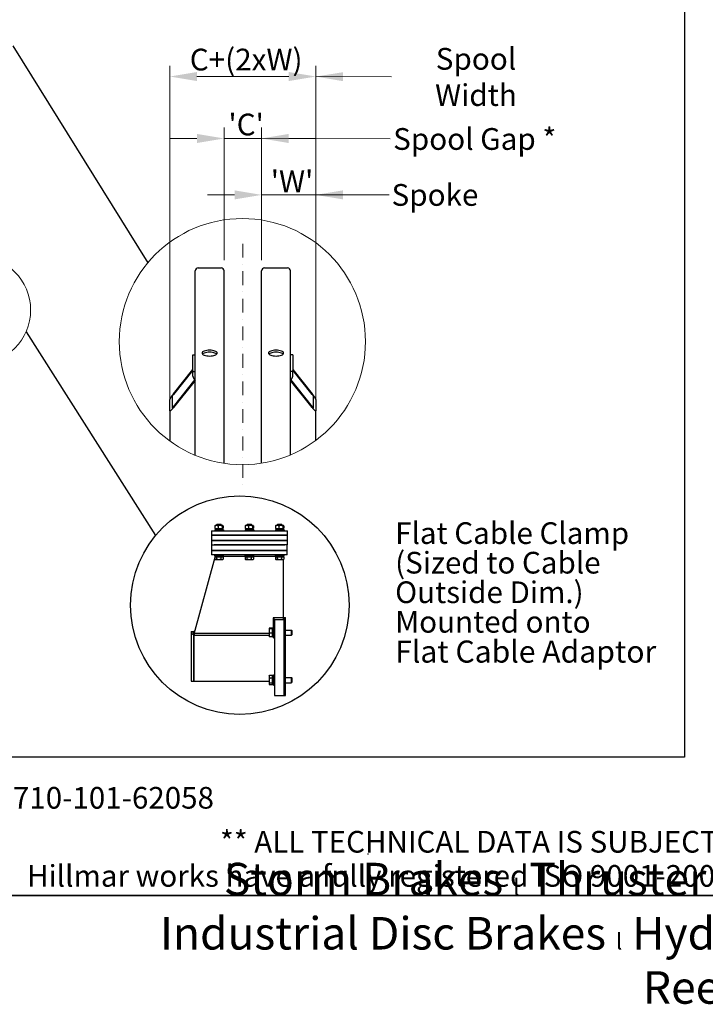
# Model space of a CAD drawing. Units: millimetres. Extents: x 855 to 11495, y 107 to 14982.
# Drawn here: x 2881 to 6361, y 107 to 5104 of the extents above; entities that cross this region are included whole.
import ezdxf
from ezdxf.enums import TextEntityAlignment as Align

# ---------------------------------------------------------------- set-up
doc = ezdxf.new("R2010")
doc.units = ezdxf.units.MM
doc.header["$LTSCALE"] = 55
doc.linetypes.add('DASHDOT2', pattern=[12.7, 6.35, -3.175, 0, -3.175])
doc.linetypes.add('LONG_DASH_DOTTED', pattern=[0.3001, 0.2362, -0.0295, 0.0049, -0.0295])
for name, color, linetype, lineweight in [('Centerline(Hillmar_metric)', 7, 'LONG_DASH_DOTTED', 18), ('Detail Circle Lines(Hillmar_metric)', 7, 'Continuous', 18), ('Dimensions(Hillmar_metric)', 7, 'Continuous', 13), ('Sketch Geometry(Hillmar_metric)', 7, 'Continuous', 25), ('Symbols(Hillmar_metric)', 7, 'Continuous', 18), ('Visible Edges(Hillmar_metric)', 7, 'Continuous', 25)]:
    doc.layers.add(name, color=color, linetype=linetype, lineweight=lineweight)
doc.styles.add('Hillmar_metric_Dimensions', font='arial.ttf')
doc.styles.add('Hillmar_metric_parts_list', font='arial.ttf')
doc.styles.add('Hillmar_metric_title_block', font='arial.ttf')
doc.styles.add('Text Style48', font='arial.ttf')
doc.styles.add('Text Style95', font='arial.ttf')
doc.styles.add('Text Style96', font='arialbd.ttf')
doc.dimstyles.new('DEFAULT-ISO-Method 1b-Hillmar_metric', dxfattribs={"dimscale": 55, "dimtxt": 2, "dimasz": 2.5, "dimexe": 1, "dimexo": 1, "dimgap": 0.25, "dimtad": 1, "dimtih": 1, "dimtoh": 1, "dimrnd": 1e-08, "dimdsep": 46, "dimtxsty": 'Hillmar_metric_Dimensions', "dimcen": 0.09, "dimdle": 8, "dimclrd": 7, "dimclre": 7, "dimclrt": 7, "dimazin": 2, "dimtfac": 0.75, "dimtmove": 0, "dimatfit": 3, "dimfxl": 1, "dimtolj": 1, "dimlwd": 9, "dimlwe": 9, "dimarcsym": 0})
doc.dimstyles.new('DEFAULT-ISO-Method 1b-Hillmar_metric$7', dxfattribs={"dimscale": 55, "dimtxt": 2, "dimasz": 2.5, "dimexe": 1, "dimexo": 1, "dimgap": 0.25, "dimtad": 1, "dimtih": 1, "dimtoh": 1, "dimrnd": 1e-08, "dimdsep": 46, "dimtxsty": 'Hillmar_metric_Dimensions', "dimcen": 0.09, "dimdle": 8, "dimclrd": 7, "dimclre": 7, "dimclrt": 7, "dimazin": 2, "dimtfac": 0.75, "dimtmove": 0, "dimatfit": 3, "dimfxl": 1, "dimtolj": 1, "dimlwd": 15, "dimlwe": 9, "dimarcsym": 0})

# ---------------------------------------------------------------- blocks, each defined once
blk = doc.blocks.new('Borders Default Border')
at = {"layer": 'Sketch Geometry(Hillmar_metric)', "flags": 128}
blk.add_lwpolyline([(21, 12), (21, 272.4), (209, 272.4), (209, 12), (21, 12)], dxfattribs=at)
blk = doc.blocks.new('Title Blocks Hillmar_Metric')
at = {"layer": 'Sketch Geometry(Hillmar_metric)'}
for p, q in [((88.919, 15.117), (88.919, 15.044)), ((25.419, 11.27), (213.419, 11.27))]:
    blk.add_line(p, q, dxfattribs=at)
at = {"layer": 'Symbols(Hillmar_metric)', "color": 7, "style": 'Hillmar_metric_parts_list'}
for s, insert, char_height, attachment_point in [('\\fArial|b0|i0;\\H2.0000;Document Template #710-101-62058', (27.919, 20.27), 2, 4), ('\\fArial Narrow|b1|i0;\\H3.0000;Storm Brakes\\fArial Narrow|b0|i0;\\H3.0000; \\fWingdings|b0|i0;\\H1.5000;l\\fArial Narrow|b0|i0;\\H3.0000; \\fArial Narrow|b1|i0;\\H3.0000;Thruster Disc Brakes\\fArial Narrow|b0|i0;\\H3.0000; \\fWingdings|b0|i0;\\H1.5000;l\\fArial Narrow|b0|i0;\\H3.0000; \\fArial Narrow|b1|i0;\\H3.0000;Thruster\\fArial Narrow|b0|i0;\\H3.0000; \\fWingdings|b0|i0;\\H1.5000;l\\fArial Narrow|b0|i0;\\H3.0000; \\fArial Narrow|b1|i0;\\H3.0000;Industrial Disc Brakes\\fArial Narrow|b0|i0;\\H3.0000; \\fWingdings|b0|i0;\\H1.5000;l\\fArial Narrow|b0|i0;\\H3.0000; \\fArial Narrow|b1|i0;\\H3.0000;Hydraulic Power Units\\fArial Narrow|b0|i0;\\H3.0000; \\fWingdings|b0|i0;\\H1.5000;l\\fArial Narrow|b0|i0;\\H3.0000; \\fArial Narrow|b1|i0;\\H3.0000;Cable Reels', (119.419, 7.77), 1.5, 5)]:
    blk.add_mtext(s, dxfattribs=dict(at, insert=insert, char_height=char_height, attachment_point=attachment_point))
at = {"layer": 'Symbols(Hillmar_metric)', "color": 7, "insert": (119.419, 14.64), "char_height": 2, "attachment_point": 5, "line_spacing_factor": 0.944221, "style": 'Hillmar_metric_parts_list'}
blk.add_mtext('\\fArial|b0|i0;\\H2.0000;** ALL TECHNICAL DATA IS SUBJECT TO CHANGE WITHOUT NOTICE **\\PHillmar works have a fully registered ISO 9001-2008 quality assurance programme (QCB #01-1525)', dxfattribs=at)
at = {"layer": 'Symbols(Hillmar_metric)', "color": 7}
for tag, p, height, rotation, style in [('<Line1>_001', (113.919, 267.874), 2.5, 0.23438, 'Text Style96'), ('<Line2>_001', (103.973, 263.458), 2.5, 0.23438, 'Text Style96'), ('<Line3>_001', (105.604, 259.09), 2.5, 0.23438, 'Text Style96'), ('<Line4>_001', (114.698, 254.762), 2.5, 0.23438, 'Text Style96'), ('<Line5>_001', (117.669, 250.389), 2.5, 0.23438, 'Text Style96'), ('<Form_Number>_001', (169.793, 249.937), 2.5, 0.23438, 'Text Style48'), ('<Page>_001', (153.841, 242.551), 2.2, 0.23438, 'Text Style95'), ('FILENAME_AND_PATH_001', (21.589, 14.111), 1.5, 90, 'Hillmar_metric_title_block')]:
    blk.add_attdef(tag, p, '', height=height, rotation=rotation, dxfattribs=dict(at, style=style))
at = {"layer": 'Symbols(Hillmar_metric)', "color": 7, "style": 'Text Style48'}
for tag, p in [('<Sheet_Number>', (169.919, 266.17)), ('<Job_Number>', (169.919, 258.67)), ('<Document_Package_Number.>', (169.919, 243.67))]:
    blk.add_attdef(tag, text='', height=2.5, rotation=0.23438, dxfattribs=at).set_placement(p, align=Align.MIDDLE_LEFT)
at = {"layer": 'Symbols(Hillmar_metric)', "color": 7}
for tag, height, style, p in [('<Date>', 2.2, 'Text Style95', (138.419, 243.67)), ('<Document_Package_Number_Rev..>', 2.5, 'Text Style48', (208.419, 243.67))]:
    blk.add_attdef(tag, text='', height=height, rotation=0.23438, dxfattribs=dict(at, style=style)).set_placement(p, align=Align.MIDDLE_CENTER)
blk = doc.blocks.new('2dTransSymbol1')
at = {"layer": 'Detail Circle Lines(Hillmar_metric)'}
blk.add_circle((72.933, 63.097), 11.357, dxfattribs=at)
blk = doc.blocks.new('2dDetail2')
at = {"layer": 'Detail Circle Lines(Hillmar_metric)'}
blk.add_circle((48.441, 66.007), 4.954, dxfattribs=at)
blk = doc.blocks.new('*D30')
at = {"layer": 'Defpoints', "color": 0, "linetype": 'Continuous', "transparency": 16777216}
for p in [(4384.1, 4214.9), (4109.1, 3829.2), (4384.1, 3119.7)]:
    blk.add_point(p, dxfattribs=at)
at = {"layer": 'Dimensions(Hillmar_metric)', "color": 7, "linetype": 'Continuous', "lineweight": 9, "transparency": 16777216}
for p, q in [((4109.1, 3884.2), (4109.1, 4269.9)), ((4384.1, 3174.7), (4384.1, 4269.9)), ((3971.6, 4214.9), (3834.1, 4214.9)), ((4109.1, 4214.9), (4384.1, 4214.9)), ((4521.6, 4214.9), (4659.1, 4214.9))]:
    blk.add_line(p, q, dxfattribs=at)
at = {"layer": 'Dimensions(Hillmar_metric)', "color": 7, "linetype": 'Continuous', "transparency": 16777216}
for points in [[(3971.6, 4237.8), (3971.6, 4192), (4109.1, 4214.9)], [(4521.6, 4237.8), (4521.6, 4192), (4384.1, 4214.9)]]:
    blk.add_solid(points, dxfattribs=at)
at = {"layer": 'Dimensions(Hillmar_metric)', "color": 7, "linetype": 'Continuous', "lineweight": 13, "transparency": 16777216, "insert": (4246.6, 4283.8), "char_height": 110, "attachment_point": 5, "style": 'Hillmar_metric_Dimensions'}
blk.add_mtext("\\A1; \\fArial|b0|i0;\\H110.3630;'W'", dxfattribs=at)
blk = doc.blocks.new('*D31')
at = {"layer": 'Defpoints', "color": 0, "linetype": 'Continuous', "transparency": 16777216}
for p in [(4109.1, 4501.2), (3918.4, 3829.2), (4109.1, 3829.2)]:
    blk.add_point(p, dxfattribs=at)
at = {"layer": 'Dimensions(Hillmar_metric)', "color": 7, "linetype": 'Continuous', "lineweight": 9, "transparency": 16777216}
for p, q in [((3918.4, 3884.2), (3918.4, 4556.2)), ((4109.1, 3884.2), (4109.1, 4556.2)), ((3780.9, 4501.2), (3643.4, 4501.2)), ((3918.4, 4501.2), (4109.1, 4501.2)), ((4246.6, 4501.2), (4384.1, 4501.2))]:
    blk.add_line(p, q, dxfattribs=at)
at = {"layer": 'Dimensions(Hillmar_metric)', "color": 7, "linetype": 'Continuous', "transparency": 16777216}
for points in [[(3780.9, 4524.1), (3780.9, 4478.3), (3918.4, 4501.2)], [(4246.6, 4524.1), (4246.6, 4478.3), (4109.1, 4501.2)]]:
    blk.add_solid(points, dxfattribs=at)
at = {"layer": 'Dimensions(Hillmar_metric)', "color": 7, "linetype": 'Continuous', "lineweight": 13, "transparency": 16777216, "insert": (4013.7, 4572), "char_height": 110, "attachment_point": 5, "style": 'Hillmar_metric_Dimensions'}
blk.add_mtext("\\A1; \\fArial|b0|i0;\\H110.3630;'C'", dxfattribs=at)
blk = doc.blocks.new('*D32')
at = {"layer": 'Defpoints', "color": 0, "linetype": 'Continuous', "transparency": 16777216}
for p in [(4384.1, 4815.5), (3643.4, 3119.7), (4384.1, 3119.7)]:
    blk.add_point(p, dxfattribs=at)
at = {"layer": 'Dimensions(Hillmar_metric)', "color": 7, "linetype": 'Continuous', "lineweight": 9, "transparency": 16777216}
for p, q in [((3643.4, 3174.7), (3643.4, 4870.5)), ((4384.1, 3174.7), (4384.1, 4870.5)), ((3780.9, 4815.5), (4246.6, 4815.5))]:
    blk.add_line(p, q, dxfattribs=at)
at = {"layer": 'Dimensions(Hillmar_metric)', "color": 7, "linetype": 'Continuous', "transparency": 16777216}
for points in [[(3780.9, 4838.4), (3780.9, 4792.6), (3643.4, 4815.5)], [(4246.6, 4838.4), (4246.6, 4792.6), (4384.1, 4815.5)]]:
    blk.add_solid(points, dxfattribs=at)
at = {"layer": 'Dimensions(Hillmar_metric)', "color": 7, "linetype": 'Continuous', "lineweight": 13, "transparency": 16777216, "insert": (4013.7, 4901.6), "char_height": 110, "attachment_point": 5, "style": 'Hillmar_metric_Dimensions'}
blk.add_mtext('\\A1; \\fArial|b0|i0;\\H110.3630;C+(2xW)', dxfattribs=at)

msp = doc.modelspace()

# ---------------------------------------------------------------- linework, layer by layer
at = {"layer": 'Centerline(Hillmar_metric)', "linetype": 'DASHDOT2', "ltscale": 0.2}
msp.add_line((4013.7332, 3966.7446), (4013.7332, 2715.5182), dxfattribs=at)
at = {"layer": 'Sketch Geometry(Hillmar_metric)'}
for p, q in [((6254.312, 9002.4381), (6254.312, 1360.9122)), ((2847.2916, 4970.6871), (3530.9311, 3869.5341)), ((2913.6729, 3520.6934), (3570.5133, 2486.0945)), ((6254.312, 1360.9122), (1154.971, 1360.9122))]:
    msp.add_line(p, q, dxfattribs=at)
msp.add_circle((3998.2301, 2132.8961), 554.6989, dxfattribs=at)
at = {"layer": 'Visible Edges(Hillmar_metric)'}
for p, q in [((3771.7332, 2893.4687), (3771.7332, 3829.2446)), ((3787.1332, 3844.6446), (3902.9999, 3844.6446)), ((3918.3999, 2852.6445), (3918.3999, 3829.2446)), ((4109.0666, 2853.3919), (4109.0666, 3829.2446)), ((4124.4666, 3844.6446), (4240.3332, 3844.6446)), ((4255.7332, 2895.5025), (4255.7332, 3829.2446)), ((3760.7332, 3403.3085), (3771.7332, 3403.3085)), ((3760.7332, 3319.1181), (3760.7332, 3403.3085)), ((4266.7332, 3403.3085), (4255.7332, 3403.3085)), ((4266.7332, 3403.3085), (4266.7332, 3319.1181)), ((3661.7332, 3205.7653), (3760.7332, 3329.3654)), ((3760.7332, 3325.1559), (3661.7332, 3201.5558)), ((3760.7332, 3295.4052), (3760.7332, 3319.1181)), ((3760.7332, 3319.1181), (3771.7332, 3319.1181)), ((4266.7332, 3319.1181), (4255.7332, 3319.1181)), ((4266.7332, 3329.3654), (4365.7332, 3205.7653)), ((4365.7332, 3201.5558), (4266.7332, 3325.1559)), ((4266.7332, 3295.4052), (4266.7332, 3319.1181)), ((3661.7332, 3139.8162), (3771.7332, 3277.1497)), ((3771.7332, 3272.9401), (3661.7332, 3135.6067)), ((4255.7332, 3277.1497), (4365.7332, 3139.8162)), ((4365.7332, 3135.6067), (4255.7332, 3272.9401)), ((3643.3999, 3119.7337), (3643.3999, 3175.8606)), ((3654.3999, 3189.5939), (3654.3999, 3133.467)), ((4373.0666, 3133.467), (4373.0666, 3189.5939)), ((4384.0666, 3175.8606), (4384.0666, 3119.7337)), ((3643.3999, 3119.7337), (3643.3999, 2965.5468)), ((4384.0666, 2969.1098), (4384.0666, 3119.7337)), ((3854.862, 2510.071), (3868.062, 2510.071)), ((3854.862, 2510.071), (3854.862, 2488.071)), ((3868.062, 2510.071), (4226.662, 2510.071)), ((3914.977, 2515.351), (3870.977, 2515.351)), ((3870.977, 2515.351), (3870.977, 2510.951)), ((3914.977, 2510.951), (3870.977, 2510.951)), ((3872.2477, 2535.0411), (3872.2477, 2522.9408)), ((3912.8634, 2520.191), (3873.067, 2520.191)), ((3873.067, 2520.191), (3873.067, 2515.351)), ((3876.147, 2537.791), (3873.726, 2536.3933)), ((3876.147, 2520.191), (3873.726, 2521.5887)), ((3909.807, 2537.791), (3876.147, 2537.791)), ((3884.0013, 2543.951), (3881.977, 2541.9264)), ((3903.977, 2541.9264), (3881.977, 2541.9264)), ((3881.977, 2537.791), (3881.977, 2541.9264)), ((3881.977, 2510.071), (3881.977, 2510.951)), ((3884.0013, 2543.951), (3901.9526, 2543.951)), ((3887.8482, 2535.0411), (3887.8482, 2522.9408)), ((3901.9526, 2543.951), (3903.977, 2541.9264)), ((3903.977, 2537.791), (3903.977, 2541.9264)), ((3903.977, 2510.071), (3903.977, 2510.951)), ((3908.5774, 2535.0411), (3908.5774, 2522.9408)), ((3909.807, 2537.791), (3912.2279, 2536.3933)), ((3909.807, 2520.191), (3912.2279, 2521.5887)), ((3912.887, 2518.5143), (3912.887, 2515.351)), ((3913.7062, 2535.0411), (3913.7062, 2522.9408)), ((3914.977, 2515.351), (3914.977, 2510.951)), ((4068.977, 2515.351), (4024.977, 2515.351)), ((4024.977, 2515.351), (4024.977, 2510.951)), ((4068.977, 2510.951), (4024.977, 2510.951)), ((4026.2477, 2535.0411), (4026.2477, 2522.9408)), ((4066.8634, 2520.191), (4027.067, 2520.191)), ((4027.067, 2520.191), (4027.067, 2515.351)), ((4030.147, 2537.791), (4027.726, 2536.3933)), ((4030.147, 2520.191), (4027.726, 2521.5887)), ((4063.807, 2537.791), (4030.147, 2537.791)), ((4038.0013, 2543.951), (4035.977, 2541.9264)), ((4057.977, 2541.9264), (4035.977, 2541.9264)), ((4035.977, 2537.791), (4035.977, 2541.9264)), ((4035.977, 2510.071), (4035.977, 2510.951)), ((4038.0013, 2543.951), (4055.9526, 2543.951)), ((4041.8482, 2535.0411), (4041.8482, 2522.9408)), ((4055.9526, 2543.951), (4057.977, 2541.9264)), ((4057.977, 2537.791), (4057.977, 2541.9264)), ((4057.977, 2510.071), (4057.977, 2510.951)), ((4062.5774, 2535.0411), (4062.5774, 2522.9408)), ((4063.807, 2537.791), (4066.2279, 2536.3933)), ((4063.807, 2520.191), (4066.2279, 2521.5887)), ((4066.887, 2518.5143), (4066.887, 2515.351)), ((4067.7062, 2535.0411), (4067.7062, 2522.9408)), ((4068.977, 2515.351), (4068.977, 2510.951)), ((4222.977, 2515.351), (4178.977, 2515.351)), ((4178.977, 2515.351), (4178.977, 2510.951)), ((4222.977, 2510.951), (4178.977, 2510.951)), ((4180.2477, 2535.0411), (4180.2477, 2522.9408)), ((4220.8634, 2520.191), (4181.067, 2520.191)), ((4181.067, 2520.191), (4181.067, 2515.351)), ((4184.147, 2537.791), (4181.726, 2536.3933)), ((4184.147, 2520.191), (4181.726, 2521.5887)), ((4217.807, 2537.791), (4184.147, 2537.791)), ((4192.0013, 2543.951), (4189.977, 2541.9264)), ((4211.977, 2541.9264), (4189.977, 2541.9264)), ((4189.977, 2537.791), (4189.977, 2541.9264)), ((4189.977, 2510.071), (4189.977, 2510.951)), ((4192.0013, 2543.951), (4209.9526, 2543.951)), ((4195.8482, 2535.0411), (4195.8482, 2522.9408)), ((4209.9526, 2543.951), (4211.977, 2541.9264)), ((4211.977, 2537.791), (4211.977, 2541.9264)), ((4211.977, 2510.071), (4211.977, 2510.951)), ((4216.5774, 2535.0411), (4216.5774, 2522.9408)), ((4217.807, 2537.791), (4220.2279, 2536.3933)), ((4217.807, 2520.191), (4220.2279, 2521.5887)), ((4220.887, 2518.5143), (4220.887, 2515.351)), ((4221.7062, 2535.0411), (4221.7062, 2522.9408)), ((4222.977, 2515.351), (4222.977, 2510.951)), ((4226.662, 2510.071), (4239.862, 2510.071)), ((4239.862, 2488.071), (4239.862, 2510.071)), ((3868.062, 2488.071), (3854.862, 2488.071)), ((3854.862, 2488.071), (3868.062, 2488.071)), ((3854.862, 2488.071), (3854.862, 2460.131)), ((3854.862, 2460.131), (3868.062, 2460.131)), ((3854.862, 2460.131), (3854.862, 2438.131)), ((3868.062, 2460.131), (3854.862, 2460.131)), ((4226.662, 2488.071), (3868.062, 2488.071)), ((3868.062, 2488.071), (4226.662, 2488.071)), ((3868.062, 2460.131), (4226.662, 2460.131)), ((4226.662, 2460.131), (3868.062, 2460.131)), ((4239.862, 2488.071), (4226.662, 2488.071)), ((4226.662, 2488.071), (4239.862, 2488.071)), ((4226.662, 2460.131), (4239.862, 2460.131)), ((4239.862, 2460.131), (4226.662, 2460.131)), ((4239.862, 2460.131), (4239.862, 2488.071)), ((4239.862, 2438.131), (4239.862, 2460.131)), ((3854.477, 2438.131), (3867.677, 2438.131)), ((3854.477, 2438.131), (3854.477, 2410.191)), ((3867.677, 2410.191), (3854.477, 2410.191)), ((3854.477, 2410.191), (3867.677, 2410.191)), ((3854.477, 2410.191), (3854.477, 2388.191)), ((3867.677, 2438.131), (4226.277, 2438.131)), ((4226.277, 2410.191), (3867.677, 2410.191)), ((3867.677, 2410.191), (4226.277, 2410.191)), ((4226.662, 2438.131), (3868.062, 2438.131)), ((4239.477, 2410.191), (4226.277, 2410.191)), ((4226.277, 2410.191), (4239.477, 2410.191)), ((4239.862, 2438.131), (4226.662, 2438.131)), ((4239.477, 2410.191), (4239.477, 2438.131)), ((4239.477, 2388.191), (4239.477, 2410.191)), ((3871.4622, 2373.8629), (3765.377, 1985.591)), ((3867.677, 2388.191), (3854.477, 2388.191)), ((4226.277, 2388.191), (3867.677, 2388.191)), ((3870.977, 2385.3092), (3868.777, 2388.191)), ((3870.977, 2383.791), (3870.977, 2388.191)), ((3870.977, 2383.791), (3914.977, 2383.791)), ((3871.4622, 2377.6307), (3880.6302, 2377.6307)), ((3871.4622, 2377.6307), (3871.4622, 2366.541)), ((3873.067, 2382.5716), (3872.136, 2383.791)), ((3874.277, 2364.8707), (3872.3228, 2365.999)), ((3873.067, 2379.7364), (3872.4916, 2377.6307)), ((3873.067, 2378.951), (3873.067, 2383.791)), ((3873.067, 2378.951), (3912.8634, 2378.951)), ((3874.277, 2364.8707), (3876.0462, 2364.8707)), ((3875.817, 2377.6307), (3875.817, 2378.951)), ((3876.0462, 2364.8707), (3891.3876, 2364.8707)), ((3880.6302, 2377.6307), (3880.6302, 2366.541)), ((3880.6302, 2377.6307), (3902.145, 2377.6307)), ((3891.3876, 2364.8707), (3908.3184, 2364.8707)), ((3902.145, 2377.6307), (3902.145, 2366.541)), ((3902.145, 2377.6307), (3914.4917, 2377.6307)), ((3908.3184, 2364.8707), (3911.677, 2364.8707)), ((3910.137, 2377.6307), (3910.137, 2378.951)), ((3911.677, 2364.8707), (3913.6311, 2365.999)), ((3912.887, 2380.6276), (3912.887, 2383.791)), ((3912.887, 2381.591), (4027.067, 2381.591)), ((3914.4917, 2377.6307), (3914.4917, 2366.541)), ((3914.977, 2383.791), (3914.977, 2388.191)), ((4024.977, 2383.791), (4024.977, 2388.191)), ((4024.977, 2383.791), (4068.977, 2383.791)), ((4025.4622, 2377.6307), (4034.6302, 2377.6307)), ((4025.4622, 2377.6307), (4025.4622, 2366.541)), ((4028.277, 2364.8707), (4026.3228, 2365.999)), ((4027.067, 2378.951), (4027.067, 2383.791)), ((4027.067, 2378.951), (4066.8634, 2378.951)), ((4028.277, 2364.8707), (4030.0462, 2364.8707)), ((4029.817, 2377.6307), (4029.817, 2378.951)), ((4030.0462, 2364.8707), (4045.3876, 2364.8707)), ((4034.6302, 2377.6307), (4034.6302, 2366.541)), ((4034.6302, 2377.6307), (4056.145, 2377.6307)), ((4045.3876, 2364.8707), (4062.3184, 2364.8707)), ((4056.145, 2377.6307), (4056.145, 2366.541)), ((4056.145, 2377.6307), (4068.4917, 2377.6307)), ((4062.3184, 2364.8707), (4065.677, 2364.8707)), ((4064.137, 2377.6307), (4064.137, 2378.951)), ((4065.677, 2364.8707), (4067.6311, 2365.999)), ((4066.887, 2380.6276), (4066.887, 2383.791)), ((4066.887, 2381.591), (4181.067, 2381.591)), ((4068.4917, 2377.6307), (4068.4917, 2366.541)), ((4068.977, 2383.791), (4068.977, 2388.191)), ((4178.977, 2383.791), (4178.977, 2388.191)), ((4178.977, 2383.791), (4222.977, 2383.791)), ((4179.4622, 2377.6307), (4188.6302, 2377.6307)), ((4179.4622, 2377.6307), (4179.4622, 2366.541)), ((4182.277, 2364.8707), (4180.3228, 2365.999)), ((4181.067, 2378.951), (4181.067, 2383.791)), ((4181.067, 2378.951), (4220.8634, 2378.951)), ((4182.277, 2364.8707), (4184.0462, 2364.8707)), ((4183.817, 2377.6307), (4183.817, 2378.951)), ((4184.0462, 2364.8707), (4199.3876, 2364.8707)), ((4188.6302, 2377.6307), (4188.6302, 2366.541)), ((4188.6302, 2377.6307), (4210.145, 2377.6307)), ((4199.3876, 2364.8707), (4216.3184, 2364.8707)), ((4210.145, 2377.6307), (4210.145, 2366.541)), ((4210.145, 2377.6307), (4222.4917, 2377.6307)), ((4216.3184, 2364.8707), (4219.677, 2364.8707)), ((4218.137, 2377.6307), (4218.137, 2378.951)), ((4218.577, 2378.951), (4218.577, 2377.6307)), ((4218.577, 2364.8707), (4218.577, 2067.8817)), ((4219.677, 2364.8707), (4221.6311, 2365.999)), ((4220.887, 2380.6276), (4220.887, 2383.791)), ((4222.4917, 2377.6307), (4222.4917, 2366.541)), ((4222.977, 2383.791), (4222.977, 2388.191)), ((4222.977, 2385.991), (4225.177, 2388.191)), ((4239.477, 2388.191), (4226.277, 2388.191)), ((4168.0923, 2067.8817), (4168.0923, 2016.6677)), ((4218.577, 2067.8817), (4168.0923, 2067.8817)), ((4174.577, 2058.8719), (4174.577, 1674.896)), ((4218.577, 2058.8719), (4174.577, 2058.8719)), ((4218.577, 2070.896), (4222.977, 2070.896)), ((4218.577, 2067.8817), (4218.577, 2058.8719)), ((4222.977, 1674.896), (4222.977, 2070.896)), ((4222.977, 2070.896), (4222.977, 1674.896)), ((4222.977, 2070.896), (4229.962, 2070.896)), ((4229.962, 1674.896), (4229.962, 2070.896)), ((4147.0767, 2014.3577), (4147.179, 2014.5348)), ((4147.0767, 2014.3577), (4147.0767, 2014.182)), ((4147.0767, 2014.182), (4147.0767, 2001.4781)), ((4147.0767, 2001.4781), (4147.0767, 1980.7537)), ((4162.2567, 2015.7432), (4148.9434, 2015.7432)), ((4162.2567, 2012.6208), (4148.9434, 2012.6208)), ((4162.2567, 2015.7432), (4162.2567, 2012.6208)), ((4162.2567, 2012.6208), (4162.2567, 1990.3353)), ((4162.2567, 2012.5977), (4163.577, 2012.5977)), ((4163.577, 1970.2477), (4163.577, 2016.6676)), ((4169.077, 2016.6677), (4163.6891, 2016.6677)), ((4169.077, 2019.8577), (4169.077, 1967.0577)), ((4169.077, 2019.8577), (4174.577, 2019.8577)), ((4229.962, 2006.6577), (4260.215, 2006.6577)), ((4260.215, 1980.2577), (4260.215, 2006.6577)), ((4262.577, 2004.2959), (4260.215, 2006.6577)), ((4262.577, 2004.2959), (4262.577, 1982.6195)), ((3752.177, 1998.296), (3752.177, 1747.496)), ((3752.177, 1998.296), (3762.2258, 1998.296)), ((3762.2258, 1998.296), (3758.3812, 1984.2247)), ((3766.4183, 1989.4021), (3758.3812, 1984.2247)), ((3765.377, 1985.591), (3764.8986, 1983.8403)), ((3765.377, 1985.591), (3765.377, 1747.496)), ((3765.377, 1747.496), (3765.377, 1985.591)), ((3765.377, 1985.591), (3766.2328, 1985.591)), ((4147.0767, 1988.7233), (3766.2328, 1988.7233)), ((3766.2328, 1988.7233), (3766.2328, 1978.731)), ((4147.0767, 1978.731), (3766.2328, 1978.731)), ((4147.0767, 1980.7537), (4147.0767, 1972.5577)), ((4147.0767, 1972.5577), (4147.179, 1972.3805)), ((4162.2567, 1990.3353), (4148.9434, 1990.3353)), ((4162.2567, 1971.1722), (4148.9434, 1971.1722)), ((4162.2567, 1990.3353), (4162.2567, 1971.1722)), ((4162.2567, 1974.3177), (4163.577, 1974.3177)), ((4169.077, 1970.2477), (4163.577, 1970.2477)), ((4169.077, 1967.0577), (4174.577, 1967.0577)), ((4229.962, 1980.2577), (4260.215, 1980.2577)), ((4262.577, 1982.6195), (4260.215, 1980.2577)), ((4147.0767, 1773.2343), (4148.0772, 1774.9671)), ((4147.0767, 1773.2343), (4147.0767, 1768.93)), ((4147.0767, 1768.93), (4147.0767, 1749.6302)), ((4147.0767, 1749.6302), (4147.0767, 1733.0344)), ((4162.2567, 1776.2647), (4148.9434, 1776.2647)), ((4162.2567, 1761.5954), (4148.9434, 1761.5954)), ((4162.2567, 1776.2647), (4162.2567, 1761.5954)), ((4162.2567, 1771.4743), (4163.577, 1771.4743)), ((4162.2567, 1761.5954), (4162.2567, 1737.665)), ((4163.577, 1754.4871), (4163.577, 1775.5443)), ((4169.077, 1775.5443), (4163.577, 1775.5443)), ((4163.577, 1753.7451), (4163.577, 1754.4871)), ((4163.577, 1752.2684), (4163.577, 1753.7451)), ((4163.577, 1729.1243), (4163.577, 1752.2684)), ((4169.077, 1778.7343), (4169.077, 1725.9343)), ((4169.077, 1778.7343), (4174.577, 1778.7343)), ((4229.962, 1765.5343), (4260.215, 1765.5343)), ((4260.215, 1739.1343), (4260.215, 1765.5343)), ((4262.577, 1763.1725), (4260.215, 1765.5343)), ((4262.577, 1763.1725), (4262.577, 1741.4961)), ((3752.177, 1747.496), (3765.377, 1747.496)), ((3765.377, 1747.496), (4147.0767, 1747.496)), ((4147.0767, 1733.0344), (4147.0767, 1731.4343)), ((4147.0767, 1731.4343), (4148.0772, 1729.7014)), ((4162.2567, 1737.665), (4148.9434, 1737.665)), ((4162.2567, 1728.4039), (4148.9434, 1728.4039)), ((4162.2567, 1737.665), (4162.2567, 1728.4039)), ((4162.2567, 1733.1943), (4163.577, 1733.1943)), ((4169.077, 1729.1243), (4163.577, 1729.1243)), ((4169.077, 1725.9343), (4174.577, 1725.9343)), ((4229.962, 1739.1343), (4260.215, 1739.1343)), ((4262.577, 1741.4961), (4260.215, 1739.1343)), ((4174.577, 1674.896), (4222.977, 1674.896)), ((4222.977, 1674.896), (4229.962, 1674.896))]:
    msp.add_line(p, q, dxfattribs=at)
for centre, start, end in [((3787.1332, 3829.2446), 90, 180), ((3902.9999, 3829.2446), 0, 90), ((4124.4666, 3829.2446), 90, 180), ((4240.3332, 3829.2446), 0, 90)]:
    msp.add_arc(centre, 15.4, start, end, dxfattribs=at)
for centre, major_axis, ratio, start_param, end_param in [((3782.7332, 3295.4052), (-22, 0), 0.923879533, 0, 1.047197551), ((4244.7332, 3295.4052), (22, 0), 0.923879533, 5.235987756, 6.283185307), ((3661.7332, 3198.7495), (-18.0083, -23.7983), 0.144414371, 4.523810228, 6.094606554), ((3661.7332, 3198.7495), (-7.2033, -9.5193), 0.144414371, 4.523810228, 6.094606554), ((4365.7332, 3198.7495), (18.0083, -23.7983), 0.144414371, 0.188578753, 1.75937508), ((4365.7332, 3198.7495), (7.2033, -9.5193), 0.144414371, 0.188578753, 1.75937508), ((3661.7332, 3142.6226), (-18.0083, -23.7983), 0.144414371, 6.094606554, 7.665402881), ((3661.7332, 3142.6226), (-7.2033, -9.5193), 0.144414371, 6.094606554, 7.665402881), ((4365.7332, 3142.6226), (7.2033, -9.5193), 0.144414371, 4.900967733, 6.47176406), ((4365.7332, 3142.6226), (18.0083, -23.7983), 0.144414371, 4.900967733, 6.47176406), ((3892.977, 2518.5143), (0, 34.4851), 0.577350269, 4.71238898, 4.761026939), ((4046.977, 2518.5143), (0, 34.4851), 0.577350269, 4.71238898, 4.761026939), ((4200.977, 2518.5143), (0, 34.4851), 0.577350269, 4.71238898, 4.761026939), ((3892.977, 2377.2743), (0, -34.4851), 0.577350269, 1.619434286, 1.760908579), ((3892.977, 2380.6276), (0, -34.4851), 0.577350269, 1.522158368, 1.662657022), ((4046.977, 2377.2743), (0, -34.4851), 0.577350269, 1.619434286, 1.760908579), ((4046.977, 2380.6276), (0, -34.4851), 0.577350269, 1.522158368, 1.662657022), ((4200.977, 2377.2743), (0, -34.4851), 0.577350269, 1.619434286, 1.760908579), ((4200.977, 2380.6276), (0, -34.4851), 0.577350269, 1.522158368, 1.662657022), ((4170.9822, 1993.4577), (40.054, -6.1448), 0.558791032, 1.838739038, 1.841577276), ((3764.8986, 1872.896), (-984.6328, 59.1985), 0.11227256, 4.71913898, 4.725757976), ((4167.1717, 1752.3343), (40.1598, 22.9919), 0.079046191, 1.478161323, 1.615111538), ((4167.1717, 1752.3343), (24.172, 13.8387), 0.079046191, 1.446750698, 1.674687536), ((4170.9822, 1752.3343), (40.1598, 22.9919), 0.079046191, 1.572983573, 1.710836654)]:
    msp.add_ellipse(centre, major_axis=major_axis, ratio=ratio, start_param=start_param, end_param=end_param, dxfattribs=at)
for points, knots in [([(3845.0666, 3397.1729), (3840.2324, 3397.1729), (3835.076, 3397.5489), (3825.5904, 3399.0752), (3821.2612, 3400.2252), (3814.4247, 3402.8716), (3811.4618, 3404.5445), (3807.5327, 3408.1972), (3806.5666, 3410.1767), (3806.5666, 3413.8766), (3807.5327, 3415.8436), (3811.4618, 3419.4508), (3814.4247, 3421.0915), (3821.2612, 3423.6774), (3825.5904, 3424.7952), (3835.076, 3426.2761), (3840.2324, 3426.6395), (3849.9007, 3426.6395), (3855.0571, 3426.2761), (3864.5427, 3424.7952), (3868.8719, 3423.6774), (3875.7084, 3421.0915), (3878.6714, 3419.4508), (3882.6005, 3415.8436), (3883.5666, 3413.8766), (3883.5666, 3410.1767), (3882.6005, 3408.1972), (3878.6714, 3404.5445), (3875.7084, 3402.8716), (3868.8719, 3400.2252), (3864.5427, 3399.0752), (3855.0571, 3397.5489), (3849.9007, 3397.1729), (3845.0666, 3397.1729)], [0, 0, 0, 0, 0.395522329, 0.395522329, 0.791044659, 0.791044659, 1.186566988, 1.186566988, 1.582089318, 1.582089318, 1.977611647, 1.977611647, 2.373133977, 2.373133977, 2.768656306, 2.768656306, 3.164178636, 3.164178636, 3.559700965, 3.559700965, 3.955223295, 3.955223295, 4.350745624, 4.350745624, 4.746267954, 4.746267954, 5.141790283, 5.141790283, 5.537312613, 5.537312613, 5.932834942, 5.932834942, 6.328357272, 6.328357272, 6.328357272, 6.328357272]), ([(3881.2031, 3406.9308), (3881.0243, 3407.1168), (3880.8352, 3407.3015), (3878.6714, 3409.2881), (3875.7084, 3410.9287), (3868.8719, 3413.5146), (3864.5427, 3414.6323), (3855.0571, 3416.1132), (3849.9007, 3416.4766), (3840.2324, 3416.4766), (3835.076, 3416.1132), (3825.5904, 3414.6323), (3821.2612, 3413.5146), (3814.4247, 3410.9287), (3811.4618, 3409.2881), (3809.2979, 3407.3015), (3809.1089, 3407.1168), (3808.9301, 3406.9308)], [1.937482797, 1.937482797, 1.937482797, 1.937482797, 1.977611673, 1.977611673, 2.373134007, 2.373134007, 2.768656342, 2.768656342, 3.164178676, 3.164178676, 3.559701011, 3.559701011, 3.955223345, 3.955223345, 4.35074568, 4.35074568, 4.390874555, 4.390874555, 4.390874555, 4.390874555]), ([(4182.3999, 3397.1729), (4177.5657, 3397.1729), (4172.4094, 3397.5489), (4162.9238, 3399.0752), (4158.5945, 3400.2252), (4151.7581, 3402.8716), (4148.7951, 3404.5445), (4144.866, 3408.1972), (4143.8999, 3410.1767), (4143.8999, 3413.8766), (4144.866, 3415.8436), (4148.7951, 3419.4508), (4151.7581, 3421.0915), (4158.5945, 3423.6774), (4162.9238, 3424.7952), (4172.4094, 3426.2761), (4177.5657, 3426.6395), (4187.2341, 3426.6395), (4192.3904, 3426.2761), (4201.876, 3424.7952), (4206.2053, 3423.6774), (4213.0418, 3421.0915), (4216.0047, 3419.4508), (4219.9338, 3415.8436), (4220.8999, 3413.8766), (4220.8999, 3410.1767), (4219.9338, 3408.1972), (4216.0047, 3404.5445), (4213.0418, 3402.8716), (4206.2053, 3400.2252), (4201.876, 3399.0752), (4192.3904, 3397.5489), (4187.2341, 3397.1729), (4182.3999, 3397.1729)], [0, 0, 0, 0, 0.395522329, 0.395522329, 0.791044659, 0.791044659, 1.186566988, 1.186566988, 1.582089318, 1.582089318, 1.977611647, 1.977611647, 2.373133977, 2.373133977, 2.768656306, 2.768656306, 3.164178636, 3.164178636, 3.559700965, 3.559700965, 3.955223295, 3.955223295, 4.350745624, 4.350745624, 4.746267954, 4.746267954, 5.141790283, 5.141790283, 5.537312613, 5.537312613, 5.932834942, 5.932834942, 6.328357272, 6.328357272, 6.328357272, 6.328357272]), ([(4218.5364, 3406.9308), (4218.3576, 3407.1168), (4218.1686, 3407.3015), (4216.0047, 3409.2881), (4213.0418, 3410.9287), (4206.2053, 3413.5146), (4201.876, 3414.6323), (4192.3904, 3416.1132), (4187.2341, 3416.4766), (4177.5657, 3416.4766), (4172.4094, 3416.1132), (4162.9238, 3414.6323), (4158.5945, 3413.5146), (4151.7581, 3410.9287), (4148.7951, 3409.2881), (4146.6312, 3407.3015), (4146.4422, 3407.1168), (4146.2634, 3406.9308)], [1.937482797, 1.937482797, 1.937482797, 1.937482797, 1.977611673, 1.977611673, 2.373134007, 2.373134007, 2.768656342, 2.768656342, 3.164178676, 3.164178676, 3.559701011, 3.559701011, 3.955223345, 3.955223345, 4.35074568, 4.35074568, 4.390874555, 4.390874555, 4.390874555, 4.390874555])]:
    msp.add_open_spline(points, degree=3, knots=knots, dxfattribs=at)
for points, weights in [([(3887.8482, 2535.0411), (3880.048, 2538.1578), (3872.2477, 2535.0411)], [1, 1.15470053838, 1]), ([(3872.2477, 2535.0411), (3873.0293, 2535.991), (3873.726, 2536.3933)], [1, 1.04256957378, 1.06171106346]), ([(3872.2477, 2522.9408), (3880.048, 2519.8242), (3887.8482, 2522.9408)], [1, 1.15470053838, 1]), ([(3873.726, 2521.5887), (3873.0293, 2521.991), (3872.2477, 2522.9408)], [1.06171106346, 1.04256957378, 1]), ([(3908.5774, 2535.0411), (3898.2128, 2538.1578), (3887.8482, 2535.0411)], [1, 1.15470053838, 1]), ([(3887.8482, 2522.9408), (3898.2128, 2519.8242), (3908.5774, 2522.9408)], [1, 1.15470053838, 1]), ([(3913.7062, 2535.0411), (3911.1418, 2538.1578), (3908.5774, 2535.0411)], [1, 1.15470053838, 1]), ([(3908.5774, 2522.9408), (3911.1418, 2519.8242), (3913.7062, 2522.9408)], [1, 1.15470053838, 1]), ([(4041.8482, 2535.0411), (4034.048, 2538.1578), (4026.2477, 2535.0411)], [1, 1.15470053838, 1]), ([(4026.2477, 2535.0411), (4027.0293, 2535.991), (4027.726, 2536.3933)], [1, 1.04256957378, 1.06171106346]), ([(4026.2477, 2522.9408), (4034.048, 2519.8242), (4041.8482, 2522.9408)], [1, 1.15470053838, 1]), ([(4027.726, 2521.5887), (4027.0293, 2521.991), (4026.2477, 2522.9408)], [1.06171106346, 1.04256957378, 1]), ([(4062.5774, 2535.0411), (4052.2128, 2538.1578), (4041.8482, 2535.0411)], [1, 1.15470053838, 1]), ([(4041.8482, 2522.9408), (4052.2128, 2519.8242), (4062.5774, 2522.9408)], [1, 1.15470053838, 1]), ([(4067.7062, 2535.0411), (4065.1418, 2538.1578), (4062.5774, 2535.0411)], [1, 1.15470053838, 1]), ([(4062.5774, 2522.9408), (4065.1418, 2519.8242), (4067.7062, 2522.9408)], [1, 1.15470053838, 1]), ([(4195.8482, 2535.0411), (4188.048, 2538.1578), (4180.2477, 2535.0411)], [1, 1.15470053838, 1]), ([(4180.2477, 2535.0411), (4181.0293, 2535.991), (4181.726, 2536.3933)], [1, 1.04256957378, 1.06171106346]), ([(4180.2477, 2522.9408), (4188.048, 2519.8242), (4195.8482, 2522.9408)], [1, 1.15470053838, 1]), ([(4181.726, 2521.5887), (4181.0293, 2521.991), (4180.2477, 2522.9408)], [1.06171106346, 1.04256957378, 1]), ([(4216.5774, 2535.0411), (4206.2128, 2538.1578), (4195.8482, 2535.0411)], [1, 1.15470053838, 1]), ([(4195.8482, 2522.9408), (4206.2128, 2519.8242), (4216.5774, 2522.9408)], [1, 1.15470053838, 1]), ([(4221.7062, 2535.0411), (4219.1418, 2538.1578), (4216.5774, 2535.0411)], [1, 1.15470053838, 1]), ([(4216.5774, 2522.9408), (4219.1418, 2519.8242), (4221.7062, 2522.9408)], [1, 1.15470053838, 1]), ([(3871.4622, 2366.541), (3873.9188, 2364.8707), (3876.0462, 2364.8707)], [1, 1.0379548493, 1]), ([(3876.0462, 2364.8707), (3878.1737, 2364.8707), (3880.6302, 2366.541)], [1, 1.0379548493, 1]), ([(3880.6302, 2366.541), (3886.3951, 2364.8707), (3891.3876, 2364.8707)], [1, 1.0379548493, 1]), ([(3891.3876, 2364.8707), (3896.3802, 2364.8707), (3902.145, 2366.541)], [1, 1.0379548493, 1]), ([(3902.145, 2366.541), (3905.4533, 2364.8707), (3908.3184, 2364.8707)], [1, 1.0379548493, 1]), ([(3908.3184, 2364.8707), (3911.1834, 2364.8707), (3914.4917, 2366.541)], [1, 1.0379548493, 1]), ([(3914.4917, 2366.541), (3914.0519, 2366.2419), (3913.6311, 2365.999)], [1, 1.00659082462, 1.01089266799]), ([(4025.4622, 2366.541), (4027.9188, 2364.8707), (4030.0462, 2364.8707)], [1, 1.0379548493, 1]), ([(4030.0462, 2364.8707), (4032.1737, 2364.8707), (4034.6302, 2366.541)], [1, 1.0379548493, 1]), ([(4034.6302, 2366.541), (4040.3951, 2364.8707), (4045.3876, 2364.8707)], [1, 1.0379548493, 1]), ([(4045.3876, 2364.8707), (4050.3802, 2364.8707), (4056.145, 2366.541)], [1, 1.0379548493, 1]), ([(4056.145, 2366.541), (4059.4533, 2364.8707), (4062.3184, 2364.8707)], [1, 1.0379548493, 1]), ([(4062.3184, 2364.8707), (4065.1834, 2364.8707), (4068.4917, 2366.541)], [1, 1.0379548493, 1]), ([(4068.4917, 2366.541), (4068.0519, 2366.2419), (4067.6311, 2365.999)], [1, 1.00659082462, 1.01089266799]), ([(4179.4622, 2366.541), (4181.9188, 2364.8707), (4184.0462, 2364.8707)], [1, 1.0379548493, 1]), ([(4184.0462, 2364.8707), (4186.1737, 2364.8707), (4188.6302, 2366.541)], [1, 1.0379548493, 1]), ([(4188.6302, 2366.541), (4194.3951, 2364.8707), (4199.3876, 2364.8707)], [1, 1.0379548493, 1]), ([(4199.3876, 2364.8707), (4204.3802, 2364.8707), (4210.145, 2366.541)], [1, 1.0379548493, 1]), ([(4210.145, 2366.541), (4213.4533, 2364.8707), (4216.3184, 2364.8707)], [1, 1.0379548493, 1]), ([(4216.3184, 2364.8707), (4219.1834, 2364.8707), (4222.4917, 2366.541)], [1, 1.0379548493, 1]), ([(4222.4917, 2366.541), (4222.0519, 2366.2419), (4221.6311, 2365.999)], [1, 1.00659082462, 1.01089266799]), ([(4148.9434, 2015.7432), (4147.0767, 2014.9066), (4147.0767, 2014.182)], [1, 1.0379548493, 1]), ([(4147.0767, 2014.182), (4147.0767, 2013.4575), (4148.9434, 2012.6208)], [1, 1.0379548493, 1]), ([(4148.9434, 2012.6208), (4147.0767, 2006.6494), (4147.0767, 2001.4781)], [1, 1.0379548493, 1]), ([(4147.0767, 2001.4781), (4147.0767, 1996.3067), (4148.9434, 1990.3353)], [1, 1.0379548493, 1]), ([(4148.9434, 1990.3353), (4147.0767, 1985.2005), (4147.0767, 1980.7537)], [1, 1.0379548493, 1]), ([(4147.0767, 1980.7537), (4147.0767, 1976.3069), (4148.9434, 1971.1722)], [1, 1.0379548493, 1]), ([(4148.9434, 1971.1722), (4147.5043, 1971.8172), (4147.179, 1972.3805)], [1, 1.02900996788, 1.01367365317]), ([(4148.9434, 1776.2647), (4147.0767, 1772.3341), (4147.0767, 1768.93)], [1, 1.0379548493, 1]), ([(4147.0767, 1768.93), (4147.0767, 1765.526), (4148.9434, 1761.5954)], [1, 1.0379548493, 1]), ([(4148.9434, 1761.5954), (4147.0767, 1755.1833), (4147.0767, 1749.6302)], [1, 1.0379548493, 1]), ([(4147.0767, 1749.6302), (4147.0767, 1744.0771), (4148.9434, 1737.665)], [1, 1.0379548493, 1]), ([(4148.0772, 1774.9671), (4148.4397, 1775.5951), (4148.9434, 1776.2647)], [1.01469772336, 1.00996533783, 1]), ([(4148.9434, 1737.665), (4147.0767, 1735.1835), (4147.0767, 1733.0344)], [1, 1.0379548493, 1]), ([(4147.0767, 1733.0344), (4147.0767, 1730.8854), (4148.9434, 1728.4039)], [1, 1.0379548493, 1])]:
    msp.add_rational_spline(points, weights, degree=2, dxfattribs=at)
for points in [[(4168.0923, 2067.8817), (4168.6327, 2067.1308), (4169.7135, 2065.6292), (4171.3346, 2063.3768), (4172.9558, 2061.1243), (4174.0366, 2059.6227), (4174.577, 2058.8719)], [(3762.2258, 1998.296), (3765.0152, 2000.4254), (3767.8044, 2002.5552), (3770.5938, 2004.6846)]]:
    msp.add_open_spline(points, degree=3, dxfattribs=at)

# ---------------------------------------------------------------- block references
at = {"xscale": 55, "yscale": 55, "zscale": 55}
for name, p in [('Title Blocks Hillmar_Metric', (-243.0402, 40.1428)), ('Borders Default Border', (0, 0)), ('2dTransSymbol1', (0, 0))]:
    msp.add_blockref(name, p, dxfattribs=at)
at = {"layer": 'Detail Circle Lines(Hillmar_metric)', "xscale": 55, "yscale": 55, "zscale": 55}
msp.add_blockref('2dDetail2', (0, 0), dxfattribs=at)

# ---------------------------------------------------------------- texts
at = {"layer": 'Symbols(Hillmar_metric)', "color": 7, "char_height": 110.362995, "attachment_point": 5, "style": 'Hillmar_metric_Dimensions'}
for s, insert, width in [('{\\fArial|b0|i0;Spool Width}', (5196.9423, 4813.4886), 831.087196), ('{\\fArial|b0|i0;Spool Gap *}', (5190.4598, 4498.6909), 831.255436), ('{\\fArial|b0|i0;Spoke}', (4988.8636, 4214.7211), 437.161955)]:
    msp.add_mtext(s, dxfattribs=dict(at, insert=insert, width=width))
at = {"layer": 'Symbols(Hillmar_metric)', "color": 7, "insert": (4786.8179, 2553.3272), "char_height": 82.500003, "width": 1821.92083, "attachment_point": 1, "line_spacing_factor": 0.818263, "style": 'Hillmar_metric_parts_list'}
msp.add_mtext('{\\H1.3333x;Flat Cable Clamp\\P(Sized to Cable \\H1.2942x; \\H0.77267x;\\POutside Dim.)\\H1.265x; \\H0.7905x;\\PMounted onto\\H1.2501x; \\H0.79996x;\\P\\H1.0191x;Flat Cable Adaptor \\H1.2607x; \\H0.7932x;\\P\\H1.2354x; \\H0.79426x;\\P\\H1.2475x; }', dxfattribs=at)

# ---------------------------------------------------------------- dimensions: what is measured, and where the dimension line sits
at = {"layer": 'Dimensions(Hillmar_metric)', "color": 7, "linetype": 'Continuous', "lineweight": 13}
for base, p1, p2, text, override, picture, middle in [((4384.0666, 4815.4903), (3643.3999, 3119.7337), (4384.0666, 3119.7337), ' \\fArial|b0|i0;\\H110.3630;C+(2xW)', {"dimgap": 0.25, "dimtih": 0, "dimtoh": 0, "dimdec": 2, "dimlfac": 0.272727, "dimtol": 0, "dimlim": 0, "dimtp": 0, "dimtm": 0, "dimtdec": 2, "dimtofl": 0, "dimatfit": 1}, '*D32', (4013.7332, 4815.4903)), ((4109.0666, 4501.1714), (3918.3999, 3829.2446), (4109.0666, 3829.2446), " \\fArial|b0|i0;\\H110.3630;'C'", {"dimgap": 0.25, "dimtih": 0, "dimtoh": 0, "dimdec": 2, "dimlfac": 0.272727, "dimtol": 0, "dimlim": 0, "dimtp": 0, "dimtm": 0, "dimtdec": 2, "dimtofl": 1, "dimatfit": 1}, '*D31', (4013.7332, 4501.1714)), ((4384.0666, 4214.9166), (4109.0666, 3829.2446), (4384.0666, 3119.7337), " \\fArial|b0|i0;\\H110.3630;'W'", {"dimgap": 0.25, "dimtih": 0, "dimtoh": 0, "dimdec": 2, "dimlfac": 0.272727, "dimtol": 0, "dimlim": 0, "dimtp": 0, "dimtm": 0, "dimtdec": 2, "dimtofl": 1, "dimatfit": 1}, '*D30', (4246.5666, 4214.9166))]:
    dim = msp.add_linear_dim(base=base, p1=p1, p2=p2, angle=180, text=text, dimstyle='DEFAULT-ISO-Method 1b-Hillmar_metric', override=override, dxfattribs=at)
    dim.commit()
    dim.dimension.update_dxf_attribs({"geometry": picture, "text_midpoint": middle, "dimtype": 160})

# ---------------------------------------------------------------- leaders
at = {"layer": 'Symbols(Hillmar_metric)', "color": 7, "linetype": 'Continuous', "lineweight": 18, "annotation_type": 0, "has_hookline": 1, "hookline_direction": 0}
for points, text_width in [([(4384.0666, 4815.4903), (4767.6487, 4813.4886)], 813.8706), ([(4109.0666, 4501.1714), (4761.0821, 4498.6909)], 819.0651), ([(4384.0666, 4214.9166), (4756.5326, 4214.7211)], 423.8361)]:
    msp.add_leader(points, dimstyle='DEFAULT-ISO-Method 1b-Hillmar_metric$7', override={"dimtad": 0}, dxfattribs=dict(at, text_width=text_width))

doc.saveas('drawing.dxf')
